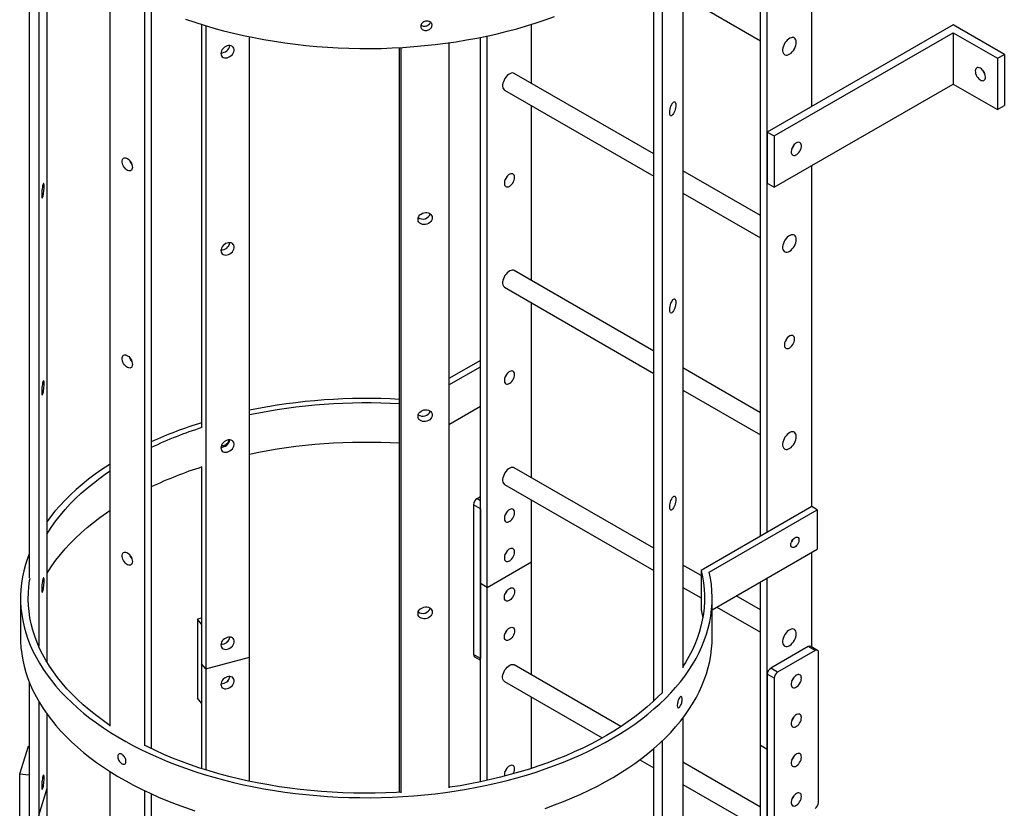
# Model space of a CAD drawing. Units: millimetres. Extents: x 49 to 273, y 24 to 191.
# Drawn here: x 261 to 271, y 113 to 122 of the extents above; entities that cross this region are included whole.
import ezdxf

# ---------------------------------------------------------------- set-up
doc = ezdxf.new("R2010")
doc.units = ezdxf.units.MM

msp = doc.modelspace()

# ---------------------------------------------------------------- linework, layer by layer
at = {"color": 7, "linetype": 'Continuous', "lineweight": 25}
for p, q in [((269.063, 120.722), (269.063, 124.27)), ((268.532, 116.272), (268.532, 123.964)), ((268.603, 116.313), (268.603, 124.004)), ((260.962, 122.928), (260.962, 115.84)), ((261.06, 122.727), (261.06, 115.132)), ((261.147, 114.966), (261.147, 122.594)), ((267.73, 122.557), (267.73, 114.908)), ((267.519, 114.646), (267.519, 122.321)), ((267.428, 114.567), (267.428, 122.239)), ((261.801, 114.304), (261.801, 121.999)), ((267.73, 121.866), (268.532, 121.402)), ((262.154, 121.803), (262.154, 114.1)), ((262.225, 121.77), (262.225, 114.072)), ((262.746, 121.571), (262.746, 117.401)), ((262.789, 121.558), (262.789, 114.899)), ((266.163, 120.96), (266.163, 121.573)), ((270.526, 121.567), (268.603, 120.457)), ((271.057, 121.261), (270.526, 121.567)), ((263.242, 115.021), (263.242, 121.443)), ((265.633, 115.782), (265.633, 121.437)), ((265.704, 115.741), (265.704, 121.452)), ((268.674, 120.416), (270.526, 121.485)), ((270.526, 121.485), (270.986, 121.22)), ((270.526, 121.485), (270.526, 120.954)), ((264.796, 113.62), (264.796, 121.331)), ((264.814, 113.616), (264.814, 121.332)), ((265.306, 121.381), (265.306, 113.666)), ((270.986, 121.22), (271.057, 121.261)), ((270.986, 121.22), (270.986, 120.689)), ((271.057, 121.261), (271.057, 120.73)), ((267.428, 120.23), (265.984, 121.063)), ((265.884, 120.89), (267.428, 119.999)), ((268.674, 119.885), (270.526, 120.954)), ((270.526, 120.954), (270.986, 120.689)), ((266.163, 118.918), (266.163, 120.729)), ((270.986, 120.689), (271.057, 120.73)), ((268.603, 120.457), (268.674, 120.416)), ((268.603, 120.457), (268.603, 119.926)), ((268.674, 120.416), (268.674, 119.885)), ((269.063, 116.578), (269.063, 120.109)), ((268.532, 119.592), (267.73, 120.055)), ((268.603, 119.926), (268.674, 119.885)), ((267.73, 119.824), (268.532, 119.361)), ((267.428, 118.188), (265.984, 119.022)), ((265.884, 118.849), (267.428, 117.957)), ((266.163, 116.877), (266.163, 118.687)), ((265.633, 118.092), (265.306, 117.904)), ((265.306, 117.838), (265.633, 118.027)), ((268.532, 117.551), (267.73, 118.014)), ((267.73, 117.783), (268.532, 117.32)), ((265.306, 117.43), (265.633, 117.619)), ((262.746, 116.987), (262.746, 114.951)), ((267.428, 116.147), (265.984, 116.981)), ((265.884, 116.807), (267.428, 115.916)), ((265.633, 116.68), (265.598, 116.659)), ((265.633, 116.639), (265.598, 116.659)), ((266.163, 116.006), (266.163, 116.646)), ((265.633, 116.557), (265.562, 116.598)), ((265.562, 116.598), (265.562, 115.047)), ((265.633, 116.557), (265.633, 115.006)), ((269.063, 116.578), (267.917, 115.917)), ((268.002, 115.9), (269.119, 116.545)), ((269.119, 116.545), (269.063, 116.578)), ((269.119, 116.545), (269.119, 116.137)), ((268.032, 115.51), (269.119, 116.137)), ((269.063, 115.125), (269.063, 116.104)), ((265.704, 115.741), (266.163, 116.006)), ((266.163, 114.835), (266.163, 116.006)), ((267.917, 115.865), (267.73, 115.973)), ((267.917, 115.917), (267.917, 115.508)), ((268.532, 108.106), (268.532, 115.798)), ((268.603, 108.147), (268.603, 115.839)), ((265.704, 115.741), (265.633, 115.782)), ((265.633, 113.729), (265.633, 115.782)), ((265.704, 113.744), (265.704, 115.741)), ((267.73, 115.742), (267.917, 115.634)), ((260.872, 115.631), (260.872, 115.223)), ((268.032, 115.223), (268.032, 115.631)), ((268.532, 115.509), (268.282, 115.654)), ((268.082, 115.538), (268.532, 115.278)), ((260.97, 115.427), (260.971, 115.43)), ((262.746, 115.423), (262.704, 115.412)), ((262.746, 115.36), (262.704, 115.412)), ((262.704, 115.412), (262.704, 114.595)), ((262.746, 115.36), (262.746, 114.543)), ((269.027, 115.129), (268.638, 114.904)), ((269.098, 115.088), (268.709, 114.863)), ((269.098, 115.088), (269.027, 115.129)), ((269.123, 115.09), (269.052, 115.131)), ((262.789, 114.899), (263.242, 115.021)), ((263.242, 113.735), (263.242, 115.021)), ((265.633, 115.006), (265.562, 115.047)), ((265.573, 115.024), (265.633, 114.989)), ((269.133, 113.516), (269.133, 115.067)), ((262.789, 114.899), (262.746, 114.951)), ((262.746, 114.951), (262.746, 113.867)), ((262.789, 114.899), (262.789, 113.853)), ((267.088, 114.302), (265.984, 114.939)), ((268.709, 114.863), (268.638, 114.904)), ((268.674, 114.802), (268.603, 114.843)), ((268.603, 114.843), (268.603, 113.291)), ((268.674, 114.802), (268.674, 113.251)), ((260.962, 114.763), (260.962, 107.674)), ((265.884, 114.766), (266.894, 114.183)), ((262.746, 114.543), (262.704, 114.595)), ((266.163, 113.868), (266.163, 114.605)), ((261.06, 114.561), (261.06, 106.967)), ((261.147, 113.664), (261.147, 114.428)), ((267.73, 114.391), (267.73, 112.866)), ((260.95, 114.093), (260.863, 113.808)), ((260.962, 114.091), (260.95, 114.093)), ((267.428, 112.221), (267.428, 114.074)), ((267.519, 112.197), (267.519, 114.156)), ((268.532, 114.108), (268.603, 114.067)), ((267.284, 113.958), (267.428, 113.875)), ((268.532, 113.468), (267.73, 113.931)), ((260.962, 113.798), (260.863, 113.808)), ((260.863, 113.808), (260.863, 112.992)), ((260.962, 113.798), (260.962, 112.982)), ((261.801, 112.263), (261.801, 113.834)), ((261.06, 113.38), (261.147, 113.664)), ((261.147, 106.8), (261.147, 113.664)), ((267.73, 113.7), (268.532, 113.237)), ((262.154, 113.638), (262.154, 111.65)), ((262.225, 113.605), (262.225, 111.691))]:
    msp.add_line(p, q, dxfattribs=at)
at = {"color": 7, "linetype": 'Continuous', "lineweight": 25, "flags": 128}
for points in [[(262.579, 121.627), (262.675, 121.594), (262.773, 121.563), (262.873, 121.533), (262.974, 121.506), (263.077, 121.48), (263.181, 121.456), (263.286, 121.434), (263.392, 121.414), (263.5, 121.396), (263.608, 121.38), (263.718, 121.365), (263.827, 121.353), (263.938, 121.343), (264.049, 121.334), (264.161, 121.328), (264.272, 121.324), (264.384, 121.322), (264.496, 121.321), (264.608, 121.323), (264.72, 121.327), (264.831, 121.333), (264.943, 121.341), (265.053, 121.351), (265.163, 121.362), (265.273, 121.376), (265.381, 121.392), (265.489, 121.41), (265.596, 121.43), (265.701, 121.451), (265.806, 121.475), (265.909, 121.5), (266.01, 121.527), (266.11, 121.556), (266.209, 121.587), (266.305, 121.62), (266.4, 121.654)], [(268.903, 121.385), (268.902, 121.4), (268.898, 121.413), (268.892, 121.423), (268.884, 121.43), (268.874, 121.435), (268.862, 121.436), (268.849, 121.433), (268.836, 121.428), (268.823, 121.419), (268.81, 121.408), (268.797, 121.395), (268.786, 121.379), (268.777, 121.363), (268.77, 121.346), (268.765, 121.328), (268.762, 121.312), (268.762, 121.296), (268.765, 121.282), (268.77, 121.271), (268.777, 121.262), (268.786, 121.256), (268.797, 121.253), (268.81, 121.254), (268.823, 121.258), (268.836, 121.265), (268.849, 121.275), (268.862, 121.287), (268.874, 121.302), (268.884, 121.318), (268.892, 121.335), (268.898, 121.352), (268.902, 121.369), (268.903, 121.385)], [(268.903, 121.385), (268.902, 121.4), (268.898, 121.413), (268.892, 121.423), (268.884, 121.43), (268.874, 121.435), (268.862, 121.436), (268.849, 121.433), (268.836, 121.428), (268.823, 121.419), (268.81, 121.408), (268.797, 121.395), (268.786, 121.379), (268.777, 121.363), (268.77, 121.346), (268.765, 121.328), (268.762, 121.312), (268.762, 121.296), (268.765, 121.282), (268.77, 121.271), (268.777, 121.262), (268.786, 121.256), (268.797, 121.253), (268.81, 121.254), (268.823, 121.258), (268.836, 121.265), (268.849, 121.275), (268.862, 121.287), (268.874, 121.302), (268.884, 121.318), (268.892, 121.335), (268.898, 121.352), (268.902, 121.369), (268.903, 121.385)], [(262.947, 121.27), (262.949, 121.257), (262.954, 121.246), (262.961, 121.237), (262.971, 121.23), (262.983, 121.226), (262.997, 121.224), (263.012, 121.226), (263.026, 121.231), (263.04, 121.238), (263.053, 121.248), (263.065, 121.259), (263.074, 121.272), (263.08, 121.286), (263.083, 121.3), (263.083, 121.313), (263.08, 121.325), (263.074, 121.336), (263.065, 121.344), (263.053, 121.349), (263.04, 121.352), (263.026, 121.352), (263.012, 121.348), (262.997, 121.342), (262.983, 121.334), (262.971, 121.323), (262.961, 121.311), (262.954, 121.297), (262.949, 121.284), (262.947, 121.27)], [(270.809, 121.118), (270.798, 121.123), (270.787, 121.125), (270.777, 121.124), (270.769, 121.119), (270.762, 121.112), (270.758, 121.102), (270.756, 121.09), (270.757, 121.077), (270.76, 121.062), (270.765, 121.047), (270.773, 121.033), (270.782, 121.02), (270.792, 121.008), (270.803, 120.999), (270.815, 120.992), (270.826, 120.989), (270.836, 120.988), (270.846, 120.991), (270.853, 120.997), (270.858, 121.005), (270.861, 121.016), (270.862, 121.029), (270.86, 121.043), (270.856, 121.058), (270.85, 121.073), (270.841, 121.087), (270.831, 121.099), (270.82, 121.11), (270.809, 121.118)], [(265.984, 121.063), (265.975, 121.067), (265.963, 121.068), (265.95, 121.066), (265.937, 121.06), (265.924, 121.052), (265.91, 121.041), (265.898, 121.027), (265.887, 121.012), (265.878, 120.995), (265.871, 120.978), (265.866, 120.961), (265.863, 120.944), (265.863, 120.928), (265.866, 120.915), (265.871, 120.903), (265.878, 120.894), (265.884, 120.89)], [(267.656, 120.736), (267.655, 120.722), (267.653, 120.707), (267.65, 120.691), (267.645, 120.676), (267.639, 120.661), (267.633, 120.648), (267.626, 120.638), (267.619, 120.63), (267.613, 120.625), (267.606, 120.624), (267.601, 120.626), (267.597, 120.632), (267.594, 120.64), (267.593, 120.651), (267.593, 120.664), (267.594, 120.679), (267.597, 120.695), (267.601, 120.71), (267.606, 120.726), (267.613, 120.739), (267.619, 120.751), (267.626, 120.76), (267.633, 120.766), (267.639, 120.769), (267.645, 120.769), (267.65, 120.765), (267.653, 120.758), (267.655, 120.748), (267.656, 120.736)], [(268.903, 120.344), (268.892, 120.336), (268.881, 120.326), (268.871, 120.313), (268.863, 120.299), (268.857, 120.285), (268.852, 120.27), (268.85, 120.256), (268.851, 120.243), (268.854, 120.232), (268.86, 120.223), (268.867, 120.217), (268.876, 120.215), (268.887, 120.215), (268.898, 120.219), (268.909, 120.225), (268.92, 120.235), (268.931, 120.246), (268.94, 120.26), (268.947, 120.274), (268.953, 120.289), (268.956, 120.303), (268.956, 120.317), (268.955, 120.329), (268.95, 120.339), (268.944, 120.346), (268.936, 120.35), (268.926, 120.351), (268.915, 120.349), (268.903, 120.344)], [(262.03, 120.091), (262.029, 120.079), (262.025, 120.069), (262.02, 120.061), (262.012, 120.056), (262.002, 120.054), (261.992, 120.055), (261.98, 120.059), (261.969, 120.067), (261.958, 120.077), (261.948, 120.089), (261.939, 120.102), (261.932, 120.117), (261.927, 120.132), (261.925, 120.146), (261.925, 120.159), (261.927, 120.171), (261.932, 120.18), (261.939, 120.186), (261.948, 120.19), (261.958, 120.19), (261.969, 120.187), (261.98, 120.182), (261.992, 120.173), (262.002, 120.162), (262.012, 120.149), (262.02, 120.135), (262.025, 120.12), (262.029, 120.105), (262.03, 120.091)], [(265.987, 119.987), (265.985, 119.999), (265.982, 120.01), (265.976, 120.018), (265.968, 120.023), (265.958, 120.025), (265.948, 120.023), (265.936, 120.019), (265.925, 120.012), (265.914, 120.002), (265.904, 119.99), (265.895, 119.976), (265.888, 119.961), (265.883, 119.947), (265.881, 119.932), (265.881, 119.919), (265.883, 119.908), (265.888, 119.898), (265.895, 119.892), (265.904, 119.888), (265.914, 119.888), (265.925, 119.891), (265.936, 119.897), (265.948, 119.905), (265.958, 119.916), (265.968, 119.929), (265.976, 119.943), (265.982, 119.958), (265.985, 119.973), (265.987, 119.987)], [(261.091, 119.808), (261.091, 119.795), (261.092, 119.786), (261.093, 119.779), (261.095, 119.776), (261.098, 119.776), (261.1, 119.78), (261.103, 119.787), (261.106, 119.797), (261.109, 119.809), (261.111, 119.823), (261.113, 119.839), (261.115, 119.855), (261.116, 119.871), (261.117, 119.886), (261.117, 119.899), (261.116, 119.91), (261.115, 119.918), (261.113, 119.923), (261.111, 119.925), (261.109, 119.923), (261.106, 119.918), (261.103, 119.909), (261.1, 119.898), (261.098, 119.884), (261.095, 119.869), (261.093, 119.853), (261.092, 119.837), (261.091, 119.822), (261.091, 119.808)], [(265.134, 119.568), (265.132, 119.555), (265.127, 119.542), (265.119, 119.53), (265.108, 119.519), (265.095, 119.51), (265.08, 119.504), (265.064, 119.5), (265.048, 119.499), (265.033, 119.501), (265.019, 119.506), (265.006, 119.513), (264.997, 119.523), (264.99, 119.534), (264.987, 119.547), (264.987, 119.56), (264.99, 119.573), (264.997, 119.586), (265.006, 119.598), (265.019, 119.607), (265.033, 119.615), (265.048, 119.62), (265.064, 119.623), (265.08, 119.622), (265.095, 119.619), (265.108, 119.613), (265.119, 119.604), (265.127, 119.594), (265.132, 119.581), (265.134, 119.568)], [(268.903, 119.344), (268.902, 119.359), (268.898, 119.371), (268.892, 119.382), (268.884, 119.389), (268.874, 119.393), (268.862, 119.394), (268.849, 119.392), (268.836, 119.387), (268.823, 119.378), (268.81, 119.367), (268.797, 119.353), (268.786, 119.338), (268.777, 119.322), (268.77, 119.304), (268.765, 119.287), (268.762, 119.27), (268.762, 119.255), (268.765, 119.241), (268.77, 119.229), (268.777, 119.221), (268.786, 119.215), (268.797, 119.212), (268.81, 119.213), (268.823, 119.216), (268.836, 119.223), (268.849, 119.233), (268.862, 119.246), (268.874, 119.26), (268.884, 119.276), (268.892, 119.293), (268.898, 119.311), (268.902, 119.328), (268.903, 119.344)], [(268.903, 119.344), (268.902, 119.359), (268.898, 119.371), (268.892, 119.382), (268.884, 119.389), (268.874, 119.393), (268.862, 119.394), (268.849, 119.392), (268.836, 119.387), (268.823, 119.378), (268.81, 119.367), (268.797, 119.353), (268.786, 119.338), (268.777, 119.322), (268.77, 119.304), (268.765, 119.287), (268.762, 119.27), (268.762, 119.255), (268.765, 119.241), (268.77, 119.229), (268.777, 119.221), (268.786, 119.215), (268.797, 119.212), (268.81, 119.213), (268.823, 119.216), (268.836, 119.223), (268.849, 119.233), (268.862, 119.246), (268.874, 119.26), (268.884, 119.276), (268.892, 119.293), (268.898, 119.311), (268.902, 119.328), (268.903, 119.344)], [(262.947, 119.229), (262.949, 119.216), (262.954, 119.205), (262.961, 119.195), (262.971, 119.188), (262.983, 119.184), (262.997, 119.183), (263.012, 119.185), (263.026, 119.189), (263.04, 119.197), (263.053, 119.207), (263.065, 119.218), (263.074, 119.231), (263.08, 119.245), (263.083, 119.259), (263.083, 119.272), (263.08, 119.284), (263.074, 119.294), (263.065, 119.302), (263.053, 119.308), (263.04, 119.311), (263.026, 119.31), (263.012, 119.307), (262.997, 119.301), (262.983, 119.292), (262.971, 119.282), (262.961, 119.269), (262.954, 119.256), (262.949, 119.242), (262.947, 119.229)], [(265.984, 119.022), (265.975, 119.026), (265.963, 119.027), (265.95, 119.024), (265.937, 119.019), (265.924, 119.01), (265.91, 118.999), (265.898, 118.986), (265.887, 118.97), (265.878, 118.954), (265.871, 118.937), (265.866, 118.919), (265.863, 118.903), (265.863, 118.887), (265.866, 118.873), (265.871, 118.862), (265.878, 118.853), (265.884, 118.849)], [(267.656, 118.695), (267.655, 118.681), (267.653, 118.665), (267.65, 118.65), (267.645, 118.634), (267.639, 118.62), (267.633, 118.607), (267.626, 118.596), (267.619, 118.589), (267.613, 118.584), (267.606, 118.583), (267.601, 118.585), (267.597, 118.59), (267.594, 118.599), (267.593, 118.61), (267.593, 118.623), (267.594, 118.638), (267.597, 118.653), (267.601, 118.669), (267.606, 118.684), (267.613, 118.698), (267.619, 118.71), (267.626, 118.719), (267.633, 118.725), (267.639, 118.728), (267.645, 118.728), (267.65, 118.724), (267.653, 118.717), (267.655, 118.707), (267.656, 118.695)], [(268.886, 118.313), (268.885, 118.326), (268.881, 118.336), (268.875, 118.344), (268.867, 118.349), (268.858, 118.351), (268.847, 118.35), (268.836, 118.345), (268.824, 118.338), (268.813, 118.328), (268.803, 118.316), (268.794, 118.302), (268.787, 118.288), (268.782, 118.273), (268.78, 118.259), (268.78, 118.245), (268.782, 118.234), (268.787, 118.225), (268.794, 118.218), (268.803, 118.215), (268.813, 118.214), (268.824, 118.217), (268.836, 118.223), (268.847, 118.232), (268.858, 118.243), (268.867, 118.256), (268.875, 118.27), (268.881, 118.285), (268.885, 118.299), (268.886, 118.313)], [(262.03, 118.05), (262.029, 118.038), (262.025, 118.027), (262.02, 118.019), (262.012, 118.014), (262.002, 118.012), (261.992, 118.014), (261.98, 118.018), (261.969, 118.025), (261.958, 118.035), (261.948, 118.047), (261.939, 118.061), (261.932, 118.075), (261.927, 118.09), (261.925, 118.105), (261.925, 118.118), (261.927, 118.129), (261.932, 118.139), (261.939, 118.145), (261.948, 118.149), (261.958, 118.149), (261.969, 118.146), (261.98, 118.14), (261.992, 118.132), (262.002, 118.12), (262.012, 118.108), (262.02, 118.093), (262.025, 118.079), (262.029, 118.064), (262.03, 118.05)], [(265.987, 117.945), (265.985, 117.958), (265.982, 117.968), (265.976, 117.976), (265.968, 117.981), (265.958, 117.983), (265.948, 117.982), (265.936, 117.978), (265.925, 117.97), (265.914, 117.96), (265.904, 117.948), (265.895, 117.935), (265.888, 117.92), (265.883, 117.905), (265.881, 117.891), (265.881, 117.878), (265.883, 117.866), (265.888, 117.857), (265.895, 117.85), (265.904, 117.847), (265.914, 117.847), (265.925, 117.849), (265.936, 117.855), (265.948, 117.864), (265.958, 117.875), (265.968, 117.888), (265.976, 117.902), (265.982, 117.917), (265.985, 117.931), (265.987, 117.945)], [(261.091, 117.766), (261.091, 117.754), (261.092, 117.744), (261.093, 117.738), (261.095, 117.735), (261.098, 117.735), (261.1, 117.738), (261.103, 117.745), (261.106, 117.755), (261.109, 117.768), (261.111, 117.782), (261.113, 117.798), (261.115, 117.814), (261.116, 117.83), (261.117, 117.845), (261.117, 117.858), (261.116, 117.869), (261.115, 117.877), (261.113, 117.882), (261.111, 117.884), (261.109, 117.882), (261.106, 117.876), (261.103, 117.868), (261.1, 117.857), (261.098, 117.843), (261.095, 117.828), (261.093, 117.812), (261.092, 117.796), (261.091, 117.78), (261.091, 117.766)], [(265.134, 117.527), (265.132, 117.514), (265.127, 117.501), (265.119, 117.489), (265.108, 117.478), (265.095, 117.469), (265.08, 117.463), (265.064, 117.459), (265.048, 117.458), (265.033, 117.46), (265.019, 117.465), (265.006, 117.472), (264.997, 117.482), (264.99, 117.493), (264.987, 117.506), (264.987, 117.519), (264.99, 117.532), (264.997, 117.545), (265.006, 117.556), (265.019, 117.566), (265.033, 117.574), (265.048, 117.579), (265.064, 117.581), (265.08, 117.581), (265.095, 117.577), (265.108, 117.571), (265.119, 117.563), (265.127, 117.552), (265.132, 117.54), (265.134, 117.527)], [(268.903, 117.303), (268.902, 117.317), (268.898, 117.33), (268.892, 117.34), (268.884, 117.348), (268.874, 117.352), (268.862, 117.353), (268.849, 117.351), (268.836, 117.345), (268.823, 117.337), (268.81, 117.326), (268.797, 117.312), (268.786, 117.297), (268.777, 117.28), (268.77, 117.263), (268.765, 117.246), (268.762, 117.229), (268.762, 117.213), (268.765, 117.2), (268.77, 117.188), (268.777, 117.179), (268.786, 117.173), (268.797, 117.171), (268.81, 117.171), (268.823, 117.175), (268.836, 117.182), (268.849, 117.192), (268.862, 117.204), (268.874, 117.219), (268.884, 117.235), (268.892, 117.252), (268.898, 117.269), (268.902, 117.286), (268.903, 117.303)], [(268.903, 117.303), (268.902, 117.317), (268.898, 117.33), (268.892, 117.34), (268.884, 117.348), (268.874, 117.352), (268.862, 117.353), (268.849, 117.351), (268.836, 117.345), (268.823, 117.337), (268.81, 117.326), (268.797, 117.312), (268.786, 117.297), (268.777, 117.28), (268.77, 117.263), (268.765, 117.246), (268.762, 117.229), (268.762, 117.213), (268.765, 117.2), (268.77, 117.188), (268.777, 117.179), (268.786, 117.173), (268.797, 117.171), (268.81, 117.171), (268.823, 117.175), (268.836, 117.182), (268.849, 117.192), (268.862, 117.204), (268.874, 117.219), (268.884, 117.235), (268.892, 117.252), (268.898, 117.269), (268.902, 117.286), (268.903, 117.303)], [(262.947, 117.187), (262.949, 117.175), (262.954, 117.163), (262.961, 117.154), (262.971, 117.147), (262.983, 117.143), (262.997, 117.142), (263.012, 117.143), (263.026, 117.148), (263.04, 117.155), (263.053, 117.165), (263.065, 117.177), (263.074, 117.19), (263.08, 117.203), (263.083, 117.217), (263.083, 117.23), (263.08, 117.242), (263.074, 117.253), (263.065, 117.261), (263.053, 117.267), (263.04, 117.269), (263.026, 117.269), (263.012, 117.266), (262.997, 117.26), (262.983, 117.251), (262.971, 117.24), (262.961, 117.228), (262.954, 117.215), (262.949, 117.201), (262.947, 117.187)], [(261.801, 117.019), (261.789, 117.012), (261.715, 116.963), (261.644, 116.913), (261.576, 116.862), (261.511, 116.809), (261.449, 116.755), (261.389, 116.701), (261.333, 116.645), (261.279, 116.588), (261.229, 116.53), (261.182, 116.472), (261.147, 116.425)], [(261.147, 116.296), (261.158, 116.313), (261.197, 116.373), (261.239, 116.432), (261.285, 116.491), (261.334, 116.549), (261.386, 116.606), (261.442, 116.661), (261.5, 116.716), (261.561, 116.77), (261.626, 116.822), (261.693, 116.874), (261.763, 116.924), (261.801, 116.95)], [(265.984, 116.981), (265.975, 116.984), (265.963, 116.985), (265.95, 116.983), (265.937, 116.978), (265.924, 116.969), (265.91, 116.958), (265.898, 116.944), (265.887, 116.929), (265.878, 116.912), (265.871, 116.895), (265.866, 116.878), (265.863, 116.861), (265.863, 116.846), (265.866, 116.832), (265.871, 116.82), (265.878, 116.811), (265.884, 116.807)], [(267.656, 116.653), (267.655, 116.639), (267.653, 116.624), (267.65, 116.608), (267.645, 116.593), (267.639, 116.578), (267.633, 116.566), (267.626, 116.555), (267.619, 116.547), (267.613, 116.543), (267.606, 116.541), (267.601, 116.544), (267.597, 116.549), (267.594, 116.557), (267.593, 116.569), (267.593, 116.582), (267.594, 116.597), (267.597, 116.612), (267.601, 116.628), (267.606, 116.643), (267.613, 116.657), (267.619, 116.668), (267.626, 116.677), (267.633, 116.684), (267.639, 116.687), (267.645, 116.686), (267.65, 116.682), (267.653, 116.675), (267.655, 116.666), (267.656, 116.653)], [(261.147, 115.888), (261.158, 115.905), (261.197, 115.965), (261.239, 116.024), (261.285, 116.083), (261.334, 116.141), (261.386, 116.197), (261.442, 116.253), (261.5, 116.308), (261.561, 116.362), (261.626, 116.414), (261.693, 116.465), (261.763, 116.515), (261.801, 116.541)], [(265.987, 116.516), (265.985, 116.529), (265.982, 116.539), (265.976, 116.547), (265.968, 116.552), (265.958, 116.554), (265.948, 116.553), (265.936, 116.549), (265.925, 116.541), (265.914, 116.531), (265.904, 116.519), (265.895, 116.506), (265.888, 116.491), (265.883, 116.476), (265.881, 116.462), (265.881, 116.449), (265.883, 116.437), (265.888, 116.428), (265.895, 116.421), (265.904, 116.418), (265.914, 116.418), (265.925, 116.42), (265.936, 116.426), (265.948, 116.435), (265.958, 116.446), (265.968, 116.459), (265.976, 116.473), (265.982, 116.488), (265.985, 116.503), (265.987, 116.516)], [(268.847, 116.184), (268.848, 116.197), (268.852, 116.211), (268.858, 116.224), (268.867, 116.237), (268.876, 116.247), (268.887, 116.256), (268.897, 116.261), (268.907, 116.263), (268.916, 116.262), (268.924, 116.257), (268.929, 116.249), (268.931, 116.239), (268.931, 116.227), (268.929, 116.213), (268.924, 116.199), (268.916, 116.186), (268.907, 116.175), (268.897, 116.165), (268.887, 116.158), (268.876, 116.154), (268.867, 116.154), (268.858, 116.157), (268.852, 116.163), (268.848, 116.173), (268.847, 116.184)], [(262.03, 116.009), (262.029, 115.996), (262.025, 115.986), (262.02, 115.978), (262.012, 115.973), (262.002, 115.971), (261.992, 115.972), (261.98, 115.977), (261.969, 115.984), (261.958, 115.994), (261.948, 116.006), (261.939, 116.019), (261.932, 116.034), (261.927, 116.049), (261.925, 116.063), (261.925, 116.076), (261.927, 116.088), (261.932, 116.097), (261.939, 116.104), (261.948, 116.107), (261.958, 116.108), (261.969, 116.105), (261.98, 116.099), (261.992, 116.09), (262.002, 116.079), (262.012, 116.066), (262.02, 116.052), (262.025, 116.037), (262.029, 116.023), (262.03, 116.009)], [(265.987, 116.108), (265.985, 116.121), (265.982, 116.131), (265.976, 116.139), (265.968, 116.144), (265.958, 116.146), (265.948, 116.145), (265.936, 116.14), (265.925, 116.133), (265.914, 116.123), (265.904, 116.111), (265.895, 116.097), (265.888, 116.083), (265.883, 116.068), (265.881, 116.054), (265.881, 116.04), (265.883, 116.029), (265.888, 116.02), (265.895, 116.013), (265.904, 116.01), (265.914, 116.009), (265.925, 116.012), (265.936, 116.018), (265.948, 116.027), (265.958, 116.038), (265.968, 116.051), (265.976, 116.065), (265.982, 116.08), (265.985, 116.094), (265.987, 116.108)], [(260.962, 116.091), (260.944, 116.041), (260.923, 115.978), (260.906, 115.914), (260.892, 115.85), (260.882, 115.785), (260.876, 115.721), (260.872, 115.656), (260.873, 115.592), (260.877, 115.527), (260.884, 115.462), (260.895, 115.398), (260.909, 115.334), (260.927, 115.27), (260.948, 115.207), (260.973, 115.144), (261.001, 115.081), (261.033, 115.019), (261.067, 114.958), (261.106, 114.897), (261.147, 114.837), (261.192, 114.777), (261.239, 114.719), (261.29, 114.661), (261.345, 114.605), (261.402, 114.549), (261.462, 114.495), (261.525, 114.441), (261.591, 114.389), (261.659, 114.338), (261.731, 114.288), (261.805, 114.24), (261.881, 114.193), (261.961, 114.147), (262.042, 114.103), (262.126, 114.06), (262.213, 114.019), (262.301, 113.979), (262.392, 113.941), (262.484, 113.904), (262.579, 113.87), (262.675, 113.837), (262.773, 113.806), (262.873, 113.776), (262.974, 113.749), (263.077, 113.723), (263.181, 113.699), (263.286, 113.677), (263.392, 113.657), (263.5, 113.639), (263.608, 113.622), (263.718, 113.608), (263.827, 113.596), (263.938, 113.586), (264.049, 113.577), (264.161, 113.571), (264.272, 113.567), (264.384, 113.565), (264.496, 113.564), (264.608, 113.566), (264.72, 113.57), (264.831, 113.576), (264.943, 113.584), (265.053, 113.593), (265.163, 113.605), (265.273, 113.619), (265.381, 113.635), (265.489, 113.653), (265.596, 113.672), (265.701, 113.694), (265.806, 113.718), (265.909, 113.743), (266.01, 113.77), (266.11, 113.799), (266.209, 113.83), (266.305, 113.863), (266.4, 113.897), (266.493, 113.933), (266.584, 113.971), (266.673, 114.01), (266.76, 114.051), (266.844, 114.093), (266.926, 114.137), (267.006, 114.183), (267.083, 114.229), (267.158, 114.278), (267.23, 114.327), (267.299, 114.378), (267.366, 114.43), (267.429, 114.483), (267.49, 114.537), (267.548, 114.593), (267.603, 114.649), (267.654, 114.707), (267.703, 114.765), (267.748, 114.824), (267.79, 114.884), (267.829, 114.944), (267.865, 115.006), (267.897, 115.068), (267.926, 115.13), (267.951, 115.193), (267.973, 115.257), (267.992, 115.32), (268.007, 115.384), (268.018, 115.449), (268.026, 115.513), (268.031, 115.578), (268.032, 115.642), (268.03, 115.707), (268.024, 115.772), (268.015, 115.836), (268.002, 115.9), (268.002, 115.9)], [(267.917, 115.917), (267.931, 115.853), (267.941, 115.789), (267.948, 115.725), (267.952, 115.66), (267.952, 115.596), (267.948, 115.532), (267.941, 115.468), (267.93, 115.404), (267.916, 115.34), (267.898, 115.276), (267.877, 115.213), (267.852, 115.151), (267.824, 115.088), (267.792, 115.027), (267.757, 114.966), (267.73, 114.922)], [(261.801, 114.312), (261.788, 114.32), (261.718, 114.37), (261.649, 114.421), (261.584, 114.473), (261.522, 114.526), (261.462, 114.58), (261.406, 114.636), (261.353, 114.692), (261.303, 114.75), (261.256, 114.808), (261.212, 114.867), (261.171, 114.927), (261.134, 114.988), (261.101, 115.049), (261.07, 115.111), (261.043, 115.173), (261.02, 115.236), (261, 115.299), (260.983, 115.363), (260.97, 115.427), (260.961, 115.491), (260.955, 115.555), (260.952, 115.619), (260.953, 115.684), (260.958, 115.748), (260.966, 115.812), (260.971, 115.839)], [(261.091, 115.725), (261.091, 115.713), (261.092, 115.703), (261.093, 115.697), (261.095, 115.693), (261.098, 115.693), (261.1, 115.697), (261.103, 115.704), (261.106, 115.714), (261.109, 115.726), (261.111, 115.741), (261.113, 115.756), (261.115, 115.773), (261.116, 115.788), (261.117, 115.803), (261.117, 115.817), (261.116, 115.828), (261.115, 115.836), (261.113, 115.841), (261.111, 115.842), (261.109, 115.84), (261.106, 115.835), (261.103, 115.826), (261.1, 115.815), (261.098, 115.802), (261.095, 115.787), (261.093, 115.771), (261.092, 115.755), (261.091, 115.739), (261.091, 115.725)], [(265.987, 115.7), (265.985, 115.686), (265.982, 115.671), (265.976, 115.657), (265.968, 115.642), (265.958, 115.629), (265.948, 115.618), (265.936, 115.61), (265.925, 115.604), (265.914, 115.601), (265.904, 115.601), (265.895, 115.605), (265.888, 115.611), (265.883, 115.621), (265.881, 115.632), (265.881, 115.645), (265.883, 115.66), (265.888, 115.675), (265.895, 115.689), (265.904, 115.703), (265.914, 115.715), (265.925, 115.725), (265.936, 115.732), (265.948, 115.736), (265.958, 115.738), (265.968, 115.736), (265.976, 115.731), (265.982, 115.723), (265.985, 115.712), (265.987, 115.7)], [(265.134, 115.486), (265.132, 115.472), (265.127, 115.459), (265.119, 115.447), (265.108, 115.436), (265.095, 115.428), (265.08, 115.421), (265.064, 115.418), (265.048, 115.417), (265.033, 115.419), (265.019, 115.423), (265.006, 115.431), (264.997, 115.44), (264.99, 115.452), (264.987, 115.464), (264.987, 115.477), (264.99, 115.491), (264.997, 115.503), (265.006, 115.515), (265.019, 115.525), (265.033, 115.532), (265.048, 115.537), (265.064, 115.54), (265.08, 115.539), (265.095, 115.536), (265.108, 115.53), (265.119, 115.521), (265.127, 115.511), (265.132, 115.499), (265.134, 115.486)], [(267.917, 115.508), (267.931, 115.445), (267.934, 115.427)], [(265.987, 115.292), (265.985, 115.278), (265.982, 115.263), (265.976, 115.248), (265.968, 115.234), (265.958, 115.221), (265.948, 115.21), (265.936, 115.201), (265.925, 115.196), (265.914, 115.193), (265.904, 115.193), (265.895, 115.197), (265.888, 115.203), (265.883, 115.212), (265.881, 115.224), (265.881, 115.237), (265.883, 115.252), (265.888, 115.266), (265.895, 115.281), (265.904, 115.294), (265.914, 115.307), (265.925, 115.316), (265.936, 115.324), (265.948, 115.328), (265.958, 115.329), (265.968, 115.327), (265.976, 115.322), (265.982, 115.314), (265.985, 115.304), (265.987, 115.292)], [(268.903, 115.261), (268.902, 115.276), (268.898, 115.289), (268.892, 115.299), (268.884, 115.306), (268.874, 115.311), (268.862, 115.312), (268.849, 115.309), (268.836, 115.304), (268.823, 115.295), (268.81, 115.284), (268.797, 115.271), (268.786, 115.255), (268.777, 115.239), (268.77, 115.222), (268.765, 115.204), (268.762, 115.188), (268.762, 115.172), (268.765, 115.158), (268.77, 115.147), (268.777, 115.138), (268.786, 115.132), (268.797, 115.129), (268.81, 115.13), (268.823, 115.134), (268.836, 115.141), (268.849, 115.151), (268.862, 115.163), (268.874, 115.178), (268.884, 115.194), (268.892, 115.211), (268.898, 115.228), (268.902, 115.245), (268.903, 115.261)], [(268.903, 115.261), (268.902, 115.276), (268.898, 115.289), (268.892, 115.299), (268.884, 115.306), (268.874, 115.311), (268.862, 115.312), (268.849, 115.309), (268.836, 115.304), (268.823, 115.295), (268.81, 115.284), (268.797, 115.271), (268.786, 115.255), (268.777, 115.239), (268.77, 115.222), (268.765, 115.204), (268.762, 115.188), (268.762, 115.172), (268.765, 115.158), (268.77, 115.147), (268.777, 115.138), (268.786, 115.132), (268.797, 115.129), (268.81, 115.13), (268.823, 115.134), (268.836, 115.141), (268.849, 115.151), (268.862, 115.163), (268.874, 115.178), (268.884, 115.194), (268.892, 115.211), (268.898, 115.228), (268.902, 115.245), (268.903, 115.261)], [(260.872, 115.223), (260.873, 115.183), (260.877, 115.119), (260.884, 115.054), (260.895, 114.99), (260.909, 114.926), (260.927, 114.862), (260.948, 114.798), (260.973, 114.735), (261.001, 114.673), (261.033, 114.611), (261.067, 114.549), (261.106, 114.489), (261.147, 114.428), (261.192, 114.369), (261.239, 114.311), (261.29, 114.253), (261.345, 114.197), (261.402, 114.141), (261.462, 114.086), (261.525, 114.033), (261.591, 113.981), (261.659, 113.93), (261.731, 113.88), (261.805, 113.831), (261.881, 113.784), (261.961, 113.739), (262.042, 113.694), (262.126, 113.652), (262.213, 113.61), (262.301, 113.571), (262.392, 113.533), (262.484, 113.496), (262.579, 113.462), (262.675, 113.429)], [(262.947, 115.146), (262.949, 115.133), (262.954, 115.122), (262.961, 115.113), (262.971, 115.106), (262.983, 115.102), (262.997, 115.1), (263.012, 115.102), (263.026, 115.107), (263.04, 115.114), (263.053, 115.124), (263.065, 115.135), (263.074, 115.148), (263.08, 115.162), (263.083, 115.176), (263.083, 115.189), (263.08, 115.201), (263.074, 115.212), (263.065, 115.22), (263.053, 115.225), (263.04, 115.228), (263.026, 115.228), (263.012, 115.224), (262.997, 115.218), (262.983, 115.21), (262.971, 115.199), (262.961, 115.187), (262.954, 115.173), (262.949, 115.16), (262.947, 115.146)], [(266.305, 113.454), (266.4, 113.489), (266.493, 113.525), (266.584, 113.562), (266.673, 113.602), (266.76, 113.643), (266.844, 113.685), (266.926, 113.729), (267.006, 113.774), (267.083, 113.821), (267.158, 113.869), (267.23, 113.919), (267.299, 113.97), (267.366, 114.022), (267.429, 114.075), (267.49, 114.129), (267.548, 114.185), (267.603, 114.241), (267.654, 114.298), (267.703, 114.357), (267.748, 114.416), (267.79, 114.476), (267.829, 114.536), (267.865, 114.598), (267.897, 114.659), (267.926, 114.722), (267.951, 114.785), (267.973, 114.848), (267.992, 114.912), (268.007, 114.976), (268.018, 115.04), (268.026, 115.105), (268.031, 115.169), (268.032, 115.223)], [(265.884, 114.766), (265.878, 114.77), (265.871, 114.779), (265.866, 114.791), (265.863, 114.804), (265.863, 114.82), (265.866, 114.837), (265.871, 114.854), (265.878, 114.871), (265.887, 114.888), (265.898, 114.903), (265.91, 114.917), (265.924, 114.928), (265.937, 114.936), (265.95, 114.942), (265.963, 114.944), (265.975, 114.943), (265.984, 114.939)], [(262.947, 114.738), (262.949, 114.725), (262.954, 114.714), (262.961, 114.704), (262.971, 114.697), (262.983, 114.693), (262.997, 114.692), (263.012, 114.694), (263.026, 114.699), (263.04, 114.706), (263.053, 114.716), (263.065, 114.727), (263.074, 114.74), (263.08, 114.754), (263.083, 114.768), (263.083, 114.781), (263.08, 114.793), (263.074, 114.803), (263.065, 114.811), (263.053, 114.817), (263.04, 114.82), (263.026, 114.819), (263.012, 114.816), (262.997, 114.81), (262.983, 114.802), (262.971, 114.791), (262.961, 114.778), (262.954, 114.765), (262.949, 114.751), (262.947, 114.738)], [(268.956, 114.802), (268.955, 114.814), (268.952, 114.825), (268.946, 114.833), (268.938, 114.838), (268.928, 114.84), (268.918, 114.839), (268.906, 114.834), (268.895, 114.827), (268.884, 114.817), (268.874, 114.805), (268.865, 114.791), (268.858, 114.777), (268.853, 114.762), (268.851, 114.748), (268.851, 114.734), (268.853, 114.723), (268.858, 114.714), (268.865, 114.707), (268.874, 114.703), (268.884, 114.703), (268.895, 114.706), (268.906, 114.712), (268.918, 114.721), (268.928, 114.732), (268.938, 114.744), (268.946, 114.759), (268.952, 114.773), (268.955, 114.788), (268.956, 114.802)], [(267.511, 114.648), (267.478, 114.616), (267.421, 114.561), (267.36, 114.507), (267.297, 114.454), (267.231, 114.402), (267.162, 114.352), (267.09, 114.303), (267.015, 114.255), (266.938, 114.208), (266.858, 114.164), (266.776, 114.12), (266.692, 114.078), (266.605, 114.038), (266.516, 113.999), (266.425, 113.962), (266.332, 113.927), (266.237, 113.893), (266.141, 113.861), (266.042, 113.831), (265.942, 113.803), (265.841, 113.776), (265.738, 113.752), (265.634, 113.729), (265.528, 113.708), (265.422, 113.689), (265.314, 113.673), (265.306, 113.671)], [(268.956, 114.394), (268.955, 114.406), (268.952, 114.417), (268.946, 114.424), (268.938, 114.43), (268.928, 114.431), (268.918, 114.43), (268.906, 114.426), (268.895, 114.419), (268.884, 114.409), (268.874, 114.397), (268.865, 114.383), (268.858, 114.368), (268.853, 114.354), (268.851, 114.339), (268.851, 114.326), (268.853, 114.314), (268.858, 114.305), (268.865, 114.299), (268.874, 114.295), (268.884, 114.295), (268.895, 114.298), (268.906, 114.304), (268.918, 114.312), (268.928, 114.323), (268.938, 114.336), (268.946, 114.35), (268.952, 114.365), (268.955, 114.38), (268.956, 114.394)], [(264.812, 113.621), (264.766, 113.618), (264.655, 113.614), (264.543, 113.611), (264.432, 113.61), (264.321, 113.612), (264.21, 113.615), (264.099, 113.621), (263.988, 113.628), (263.878, 113.638), (263.768, 113.649), (263.659, 113.663), (263.551, 113.678), (263.444, 113.696), (263.338, 113.715), (263.233, 113.737), (263.129, 113.76), (263.027, 113.785), (262.926, 113.813), (262.826, 113.842), (262.729, 113.872), (262.633, 113.905), (262.538, 113.939), (262.446, 113.975), (262.356, 114.013), (262.268, 114.052), (262.182, 114.093), (262.16, 114.104)], [(268.956, 113.985), (268.955, 113.998), (268.952, 114.008), (268.946, 114.016), (268.938, 114.021), (268.928, 114.023), (268.918, 114.022), (268.906, 114.018), (268.895, 114.01), (268.884, 114), (268.874, 113.988), (268.865, 113.975), (268.858, 113.96), (268.853, 113.945), (268.851, 113.931), (268.851, 113.918), (268.853, 113.906), (268.858, 113.897), (268.865, 113.89), (268.874, 113.887), (268.884, 113.887), (268.895, 113.889), (268.906, 113.895), (268.918, 113.904), (268.928, 113.915), (268.938, 113.928), (268.946, 113.942), (268.952, 113.957), (268.955, 113.972), (268.956, 113.985)], [(265.987, 113.863), (265.985, 113.875), (265.982, 113.886), (265.976, 113.893), (265.968, 113.899), (265.958, 113.9), (265.948, 113.899), (265.936, 113.895), (265.925, 113.888), (265.914, 113.878), (265.904, 113.866), (265.895, 113.852), (265.888, 113.837), (265.883, 113.823), (265.881, 113.808), (265.881, 113.795), (265.882, 113.787)], [(261.091, 113.684), (261.091, 113.671), (261.092, 113.662), (261.093, 113.655), (261.095, 113.652), (261.098, 113.652), (261.1, 113.656), (261.103, 113.663), (261.106, 113.673), (261.109, 113.685), (261.111, 113.699), (261.113, 113.715), (261.115, 113.731), (261.116, 113.747), (261.117, 113.762), (261.117, 113.775), (261.116, 113.786), (261.115, 113.794), (261.113, 113.799), (261.111, 113.801), (261.109, 113.799), (261.106, 113.794), (261.103, 113.785), (261.1, 113.774), (261.098, 113.76), (261.095, 113.745), (261.093, 113.729), (261.092, 113.713), (261.091, 113.698), (261.091, 113.684)], [(268.956, 113.577), (268.955, 113.59), (268.952, 113.6), (268.946, 113.608), (268.938, 113.613), (268.928, 113.615), (268.918, 113.614), (268.906, 113.609), (268.895, 113.602), (268.884, 113.592), (268.874, 113.58), (268.865, 113.566), (268.858, 113.552), (268.853, 113.537), (268.851, 113.523), (268.851, 113.509), (268.853, 113.498), (268.858, 113.489), (268.865, 113.482), (268.874, 113.479), (268.884, 113.478), (268.895, 113.481), (268.906, 113.487), (268.918, 113.496), (268.928, 113.507), (268.938, 113.52), (268.946, 113.534), (268.952, 113.549), (268.955, 113.563), (268.956, 113.577)]]:
    msp.add_lwpolyline(points, dxfattribs=at)
at = {"color": 7, "linetype": 'Continuous', "lineweight": 25}
for centre, radius, start, end in [((262.951, 121.368), 0.0906, 267.7566, 350.1029), ((270.952, 121.139), 0.127, 198.6134, 221.3812), ((268.76, 120.365), 0.127, 318.6188, 341.3866), ((268.761, 120.365), 0.127, 318.6076, 341.3978), ((262.12, 120.205), 0.127, 198.6134, 221.3812), ((265.791, 120.039), 0.127, 318.6076, 341.3978), ((265.036, 119.639), 0.0833, 235.4444, 338.5252), ((262.951, 119.326), 0.0906, 267.7566, 350.1029), ((268.69, 118.365), 0.127, 318.6076, 341.3978), ((262.12, 118.163), 0.127, 198.6134, 221.3812), ((265.791, 117.997), 0.127, 318.6076, 341.3978), ((264.449, 111.665), 6.033, 86.7033, 101.5471), ((264.451, 111.74), 5.912, 86.6498, 101.8017), ((265.036, 117.598), 0.0833, 235.4444, 338.5252), ((264.051, 113.245), 4.4, 107.249, 114.5237), ((264.042, 113.347), 4.251, 107.6928, 115.3106), ((262.951, 117.285), 0.0906, 267.7566, 350.1029), ((264.451, 111.332), 5.912, 86.6498, 101.8017), ((264.042, 112.939), 4.251, 107.6928, 115.3106), ((265.639, 116.595), 0.0768, 122.6055, 177.3945), ((265.791, 116.568), 0.127, 318.6076, 341.3978), ((268.775, 116.274), 0.101, 318.5976, 341.4078), ((265.791, 116.16), 0.127, 318.6076, 341.3978), ((262.12, 116.122), 0.127, 198.6134, 221.3812), ((265.791, 115.752), 0.127, 318.6076, 341.3978), ((265.036, 115.556), 0.0833, 235.4444, 338.5252), ((265.791, 115.343), 0.127, 318.6076, 341.3978), ((262.952, 115.243), 0.09, 267.3796, 350.4799), ((262.951, 115.243), 0.0906, 267.7566, 350.1029), ((269.042, 115.108), 0.0251, 65.6929, 125.6176), ((269.112, 115.071), 0.0218, 350.786, 129.2033), ((265.586, 115.044), 0.024, 172.7442, 235.9436), ((268.68, 114.839), 0.0768, 122.6055, 177.3945), ((262.952, 114.835), 0.09, 267.3797, 350.4799), ((262.951, 114.835), 0.0906, 267.7566, 350.1029), ((268.75, 114.798), 0.0768, 122.6055, 177.3945), ((268.761, 114.854), 0.127, 318.6076, 341.3978), ((268.761, 114.446), 0.127, 318.6076, 341.3978), ((268.761, 114.037), 0.127, 318.6076, 341.3978), ((265.791, 113.914), 0.127, 318.6076, 341.3978), ((265.878, 113.867), 0.109, 329.0991, 357.9076), ((268.761, 113.629), 0.127, 318.6076, 341.3978), ((269.056, 113.519), 0.0768, 302.6055, 357.3945)]:
    msp.add_arc(centre, radius, start, end, dxfattribs=at)
for points, knots in [([(265.133, 121.563), (265.132, 121.558), (265.131, 121.546), (265.121, 121.531), (265.106, 121.518), (265.087, 121.509), (265.067, 121.507), (265.047, 121.509), (265.031, 121.518), (265.019, 121.53), (265.014, 121.546), (265.015, 121.563), (265.023, 121.579), (265.037, 121.592), (265.055, 121.602), (265.075, 121.607), (265.094, 121.606), (265.112, 121.599), (265.125, 121.588), (265.132, 121.575), (265.133, 121.567), (265.133, 121.563)], [0, 0, 0, 0, 0.053684, 0.107367, 0.161055, 0.214746, 0.268432, 0.322113, 0.375797, 0.429487, 0.483177, 0.536861, 0.590541, 0.644227, 0.697919, 0.751607, 0.805289, 0.85897, 0.912659, 0.96635, 1, 1, 1, 1]), ([(265.018, 121.565), (265.019, 121.563), (265.026, 121.558), (265.041, 121.553), (265.061, 121.552), (265.081, 121.557), (265.098, 121.568), (265.111, 121.581), (265.114, 121.59), (265.116, 121.595)], [0, 0, 0, 0, 0.0720988, 0.2327372, 0.3933665, 0.5539752, 0.7145842, 0.8752137, 1, 1, 1, 1]), ([(263.027, 117.268), (263.027, 117.266), (263.026, 117.258), (263.02, 117.243), (263.007, 117.228), (262.991, 117.215), (262.973, 117.208), (262.959, 117.206), (262.952, 117.207), (262.951, 117.208)], [0, 0, 0, 0, 0.077293, 0.254739, 0.432203, 0.609686, 0.787158, 0.964608, 1, 1, 1, 1]), ([(267.722, 114.585), (267.721, 114.579), (267.721, 114.567), (267.717, 114.547), (267.71, 114.528), (267.702, 114.512), (267.694, 114.5), (267.685, 114.494), (267.678, 114.495), (267.673, 114.503), (267.671, 114.516), (267.671, 114.534), (267.675, 114.553), (267.681, 114.573), (267.688, 114.59), (267.697, 114.604), (267.706, 114.611), (267.713, 114.612), (267.718, 114.607), (267.721, 114.597), (267.722, 114.588), (267.722, 114.585)], [0, 0, 0, 0, 0.053684, 0.107367, 0.161055, 0.214746, 0.268432, 0.322113, 0.375797, 0.429487, 0.483177, 0.536861, 0.590541, 0.644227, 0.697919, 0.751607, 0.805289, 0.85897, 0.912659, 0.96635, 1, 1, 1, 1]), ([(261.964, 113.941), (261.963, 113.936), (261.962, 113.925), (261.955, 113.915), (261.944, 113.91), (261.93, 113.911), (261.916, 113.919), (261.902, 113.931), (261.89, 113.948), (261.882, 113.967), (261.878, 113.985), (261.879, 114.001), (261.885, 114.013), (261.894, 114.02), (261.907, 114.021), (261.921, 114.015), (261.936, 114.004), (261.948, 113.988), (261.958, 113.97), (261.963, 113.954), (261.963, 113.945), (261.964, 113.941)], [0, 0, 0, 0, 0.053684, 0.107367, 0.161055, 0.214746, 0.268432, 0.322113, 0.375797, 0.429487, 0.483177, 0.536861, 0.590541, 0.644227, 0.697919, 0.751607, 0.805289, 0.85897, 0.912659, 0.96635, 1, 1, 1, 1])]:
    msp.add_open_spline(points, degree=3, knots=knots, dxfattribs=at)

doc.saveas('drawing.dxf')
